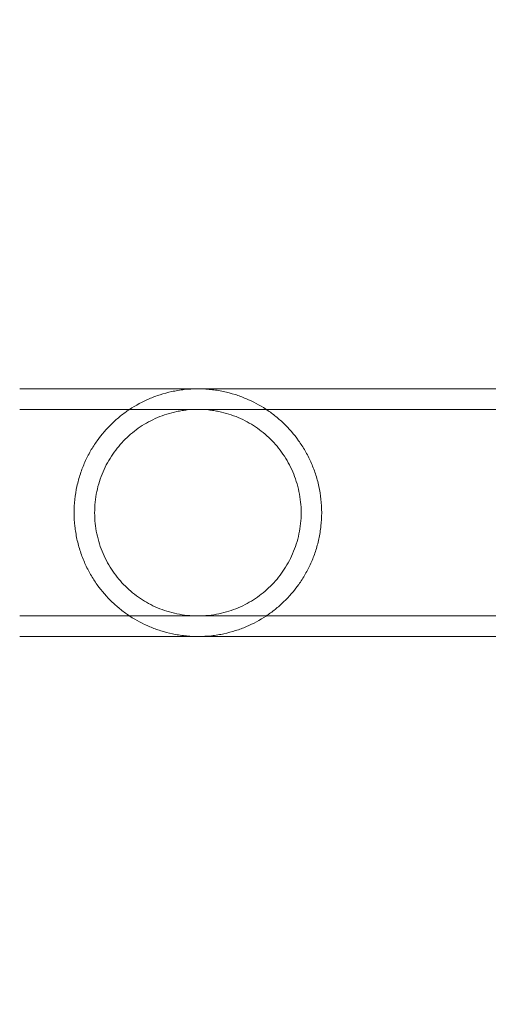
# Model space of a CAD drawing. Extents: x 0 to 1367, y 0 to 899.
# Drawn here: x 806 to 809, y 606 to 611 of the extents above; entities that cross this region are included whole.
import ezdxf

# ---------------------------------------------------------------- set-up
doc = ezdxf.new("R2010")
doc.units = 0
doc.header["$MEASUREMENT"] = 0
doc.header["$PDMODE"] = 64
doc.styles.get("Standard").update_dxf_attribs({"font": 'Helvetica LT 57 Condensed_0.ttf'})
doc.dimstyles.new('FEET-METERS', dxfattribs={"dimtxt": 12, "dimasz": 7, "dimexe": 3, "dimexo": 3, "dimgap": 3, "dimtad": 0, "dimdec": 1, "dimzin": 3, "dimdsep": 46, "dimlunit": 4, "dimtxsty": 'Standard', "dimcen": 0.09, "dimadec": 0, "dimazin": 0, "dimtfac": 2, "dimtdec": 1, "dimtofl": 0, "dimtmove": 0, "dimatfit": 3, "dimfxl": 1, "dimfrac": 2, "dimtolj": 1, "dimtzin": 3, "dimarcsym": 0})

# ---------------------------------------------------------------- blocks, each defined once
blk = doc.blocks.new('*D139')
at = {"color": 0, "lineweight": -2, "transparency": 16777216}
for p, q in [((604.9483, 657.5715), (604.9483, 884.2614)), ((1082.9186, 610.9048), (1082.9186, 884.2614)), ((611.9483, 881.2614), (754.3304, 881.2614)), ((1075.9186, 881.2614), (864.4145, 881.2614))]:
    blk.add_line(p, q, dxfattribs=at)
at = {"color": 0, "lineweight": 0, "transparency": 16777216}
for points in [[(611.9483, 882.428), (611.9483, 880.0947), (604.9483, 881.2614)], [(1075.9186, 882.428), (1075.9186, 880.0947), (1082.9186, 881.2614)]]:
    blk.add_solid(points, dxfattribs=at)
at = {"layer": 'DEFPOINTS', "color": 0, "lineweight": 0, "transparency": 16777216}
for p in [(604.9483, 881.2614), (604.9483, 654.5715), (1082.9186, 607.9048)]:
    blk.add_point(p, dxfattribs=at)
at = {"color": 0, "lineweight": 0, "transparency": 16777216, "insert": (809.3725, 881.2614), "char_height": 12, "attachment_point": 5}
blk.add_mtext('\\A1;39\'-10" [12.1M]', dxfattribs=at)
blk = doc.blocks.new('*D140')
at = {"color": 0, "lineweight": -2, "transparency": 16777216}
for p, q in [((852.559, 845.3069), (565.1596, 845.3069)), ((568.1596, 838.3069), (568.1596, 674.7435)), ((568.1596, 436.2873), (568.1596, 572.7267)), ((724.8383, 429.2873), (565.1596, 429.2873))]:
    blk.add_line(p, q, dxfattribs=at)
at = {"color": 0, "lineweight": 0, "transparency": 16777216}
for points in [[(566.9929, 838.3069), (569.3263, 838.3069), (568.1596, 845.3069)], [(566.9929, 436.2873), (569.3263, 436.2873), (568.1596, 429.2873)]]:
    blk.add_solid(points, dxfattribs=at)
at = {"layer": 'DEFPOINTS', "color": 0, "lineweight": 0, "transparency": 16777216}
for p in [(855.559, 845.3069), (568.1596, 429.2873), (727.8383, 429.2873)]:
    blk.add_point(p, dxfattribs=at)
at = {"color": 0, "lineweight": 0, "transparency": 16777216, "insert": (568.1596, 623.7351), "char_height": 12, "attachment_point": 5, "rotation": 90}
blk.add_mtext('\\A1;34\'-8" [10.6M]', dxfattribs=at)
blk = doc.blocks.new('new block')
at = {"color": 0, "linetype": 'Continuous', "lineweight": 0}
for p, q in [((808.5667, 609.4311), (806.0115, 609.4311)), ((809.9582, 609.3221), (806.0115, 609.3221)), ((809.9582, 608.2251), (806.0115, 608.2251)), ((808.5667, 608.1161), (806.0115, 608.1161))]:
    blk.add_line(p, q, dxfattribs=at)
for points, knots in [([(807.6157, 608.7736), (807.6157, 608.8215), (807.6105, 608.8681), (807.5957, 608.9361), (807.5895, 608.9587), (807.5751, 609.002), (807.567, 609.0229), (807.5488, 609.0634), (807.5388, 609.0829), (807.5171, 609.1206), (807.5054, 609.1387), (807.4688, 609.19), (807.4419, 609.2208), (807.3981, 609.2627), (807.3828, 609.276), (807.3515, 609.3009), (807.3354, 609.3125), (807.2857, 609.3451), (807.2509, 609.3637), (807.1948, 609.3874), (807.1754, 609.3945), (807.1354, 609.4071), (807.1148, 609.4126), (807.0825, 609.4194), (807.0714, 609.4214), (807.0492, 609.4249), (807.0379, 609.4264), (807.015, 609.4288), (807.0033, 609.4297), (806.9797, 609.4309), (806.9677, 609.4312), (806.9322, 609.431), (806.9089, 609.4297), (806.8744, 609.4259), (806.863, 609.4243), (806.8408, 609.4207), (806.83, 609.4186), (806.7981, 609.4117), (806.7776, 609.4062), (806.7377, 609.3934), (806.7186, 609.3862), (806.663, 609.3625), (806.6284, 609.3438), (806.579, 609.3112), (806.563, 609.2995), (806.5317, 609.2745), (806.5167, 609.2613), (806.4733, 609.2195), (806.4466, 609.1888), (806.4103, 609.1378), (806.3988, 609.12), (806.3826, 609.0917), (806.3774, 609.0821), (806.3674, 609.0625), (806.3626, 609.0525), (806.349, 609.0222), (806.3409, 609.0013), (806.3303, 608.969), (806.3269, 608.9581), (806.3209, 608.9358), (806.3181, 608.9245), (806.3057, 608.8673), (806.3007, 608.8209), (806.3007, 608.7736)], [0, 0, 0, 0, 0.00358615, 0.00358615, 0.00537923, 0.00537923, 0.0071723, 0.0071723, 0.00896538, 0.00896538, 0.01075845, 0.01075845, 0.0143446, 0.0143446, 0.01613768, 0.01613768, 0.01793075, 0.01793075, 0.0215169, 0.0215169, 0.02330998, 0.02330998, 0.02510305, 0.02510305, 0.02599959, 0.02599959, 0.02689613, 0.02689613, 0.02779266, 0.02779266, 0.0286892, 0.0286892, 0.03048228, 0.03048228, 0.03137881, 0.03137881, 0.03227535, 0.03227535, 0.03406843, 0.03406843, 0.0358615, 0.0358615, 0.03944765, 0.03944765, 0.04124073, 0.04124073, 0.0430338, 0.0430338, 0.04661995, 0.04661995, 0.04841303, 0.04841303, 0.04930956, 0.04930956, 0.0502061, 0.0502061, 0.05199918, 0.05199918, 0.05289571, 0.05289571, 0.05379225, 0.05379225, 0.0573784, 0.0573784, 0.0573784, 0.0573784]), ([(807.5067, 608.7736), (807.5067, 608.8118), (807.5027, 608.849), (807.4914, 608.9036), (807.4866, 608.9216), (807.4754, 608.957), (807.469, 608.9741), (807.4547, 609.0073), (807.4468, 609.0234), (807.4296, 609.0546), (807.4202, 609.0698), (807.3902, 609.1133), (807.368, 609.1398), (807.3313, 609.176), (807.3185, 609.1875), (807.2918, 609.2093), (807.2781, 609.2195), (807.2355, 609.2481), (807.2054, 609.2645), (807.1567, 609.2852), (807.1398, 609.2915), (807.1054, 609.3023), (807.0878, 609.3069), (807.0608, 609.3125), (807.0517, 609.3142), (807.0333, 609.317), (807.0239, 609.3182), (806.9957, 609.3212), (806.9769, 609.3221), (806.9394, 609.3221), (806.9207, 609.3212), (806.8926, 609.3183), (806.8832, 609.3171), (806.8647, 609.3142), (806.8555, 609.3125), (806.8285, 609.3069), (806.8108, 609.3023), (806.7764, 609.2914), (806.7595, 609.2852), (806.7108, 609.2644), (806.6806, 609.2479), (806.6237, 609.2097), (806.5969, 609.1878), (806.5481, 609.1395), (806.526, 609.1132), (806.4961, 609.0698), (806.4867, 609.0545), (806.4694, 609.0232), (806.4615, 609.0071), (806.4472, 608.9739), (806.4408, 608.9568), (806.4297, 608.9217), (806.4249, 608.9035), (806.4135, 608.8485), (806.4097, 608.8114), (806.4097, 608.7736)], [0, 0, 0, 0, 0.00285822, 0.00285822, 0.00428734, 0.00428734, 0.00571645, 0.00571645, 0.00714556, 0.00714556, 0.00857467, 0.00857467, 0.0114329, 0.0114329, 0.01286201, 0.01286201, 0.01429112, 0.01429112, 0.01714934, 0.01714934, 0.01857846, 0.01857846, 0.02000757, 0.02000757, 0.02072212, 0.02072212, 0.02143668, 0.02143668, 0.02286579, 0.02286579, 0.0242949, 0.0242949, 0.02500946, 0.02500946, 0.02572401, 0.02572401, 0.02715313, 0.02715313, 0.02858224, 0.02858224, 0.03144046, 0.03144046, 0.03429869, 0.03429869, 0.03715691, 0.03715691, 0.03858602, 0.03858602, 0.04001513, 0.04001513, 0.04144425, 0.04144425, 0.04287336, 0.04287336, 0.04573158, 0.04573158, 0.04573158, 0.04573158]), ([(806.3007, 608.7736), (806.3007, 608.75), (806.302, 608.726), (806.3071, 608.6791), (806.3108, 608.6561), (806.3182, 608.6222), (806.321, 608.6109), (806.3271, 608.5887), (806.3304, 608.5776), (806.3412, 608.545), (806.3494, 608.5241), (806.3676, 608.4836), (806.3776, 608.4642), (806.3993, 608.4265), (806.411, 608.4084), (806.4477, 608.3571), (806.4745, 608.3263), (806.5182, 608.2846), (806.5334, 608.2713), (806.5648, 608.2464), (806.5809, 608.2348), (806.6305, 608.2022), (806.6653, 608.1836), (806.7212, 608.16), (806.7406, 608.1528), (806.7805, 608.1402), (806.8011, 608.1348), (806.8334, 608.128), (806.8444, 608.1259), (806.8668, 608.1224), (806.8781, 608.1209), (806.901, 608.1185), (806.9126, 608.1176), (806.9361, 608.1164), (806.9481, 608.1161), (806.9837, 608.1162), (807.0071, 608.1175), (807.0415, 608.1213), (807.0529, 608.1229), (807.0751, 608.1265), (807.086, 608.1286), (807.1179, 608.1354), (807.1383, 608.1409), (807.1781, 608.1536), (807.1973, 608.1608), (807.2529, 608.1845), (807.2875, 608.2032), (807.3368, 608.2358), (807.3528, 608.2474), (807.384, 608.2723), (807.3992, 608.2856), (807.4428, 608.3274), (807.4695, 608.3582), (807.506, 608.4095), (807.5176, 608.4275), (807.5392, 608.4651), (807.5491, 608.4846), (807.5672, 608.5249), (807.5753, 608.5457), (807.5896, 608.5888), (807.5957, 608.6113), (807.6056, 608.6567), (807.6093, 608.6797), (807.6144, 608.7262), (807.6157, 608.7497), (807.6157, 608.7736)], [0.0573784, 0.0573784, 0.0573784, 0.0573784, 0.05917138, 0.05917138, 0.06096435, 0.06096435, 0.06186083, 0.06186083, 0.06275732, 0.06275732, 0.06455029, 0.06455029, 0.06634327, 0.06634327, 0.06813624, 0.06813624, 0.07172218, 0.07172218, 0.07351516, 0.07351516, 0.07530813, 0.07530813, 0.07889407, 0.07889407, 0.08068705, 0.08068705, 0.08248002, 0.08248002, 0.08337651, 0.08337651, 0.08427299, 0.08427299, 0.08516948, 0.08516948, 0.08606596, 0.08606596, 0.08785894, 0.08785894, 0.08875542, 0.08875542, 0.08965191, 0.08965191, 0.09144488, 0.09144488, 0.09323785, 0.09323785, 0.0968238, 0.0968238, 0.09861677, 0.09861677, 0.10040975, 0.10040975, 0.10399569, 0.10399569, 0.10578866, 0.10578866, 0.10758164, 0.10758164, 0.10937461, 0.10937461, 0.11116758, 0.11116758, 0.11296055, 0.11296055, 0.11475353, 0.11475353, 0.11475353, 0.11475353]), ([(806.4097, 608.7736), (806.4097, 608.7548), (806.4106, 608.7357), (806.4145, 608.6982), (806.4174, 608.6797), (806.425, 608.6434), (806.4297, 608.6255), (806.4409, 608.5902), (806.4474, 608.5729), (806.4689, 608.523), (806.4862, 608.4919), (806.5263, 608.4337), (806.5485, 608.4072), (806.5851, 608.3711), (806.5979, 608.3596), (806.6246, 608.3379), (806.6384, 608.3276), (806.681, 608.299), (806.7112, 608.2826), (806.7596, 608.262), (806.7764, 608.2558), (806.811, 608.2449), (806.8286, 608.2403), (806.8646, 608.2329), (806.8829, 608.23), (806.9111, 608.2271), (806.9206, 608.2263), (806.9395, 608.2254), (806.9489, 608.2251), (806.9772, 608.2251), (806.9959, 608.2261), (807.0332, 608.23), (807.0518, 608.2329), (807.106, 608.2441), (807.1401, 608.255), (807.189, 608.2757), (807.2048, 608.2834), (807.2352, 608.2999), (807.2499, 608.3088), (807.2924, 608.3374), (807.3188, 608.3589), (807.368, 608.4075), (807.3902, 608.434), (807.4297, 608.4913), (807.447, 608.5222), (807.4761, 608.5894), (807.4873, 608.6243), (807.4988, 608.6791), (807.5017, 608.6978), (807.5057, 608.7356), (807.5067, 608.7546), (807.5067, 608.7736)], [0.04573158, 0.04573158, 0.04573158, 0.04573158, 0.04715782, 0.04715782, 0.04858405, 0.04858405, 0.05001029, 0.05001029, 0.05143653, 0.05143653, 0.054289, 0.054289, 0.05714147, 0.05714147, 0.0585677, 0.0585677, 0.05999394, 0.05999394, 0.06284641, 0.06284641, 0.06427265, 0.06427265, 0.06569888, 0.06569888, 0.06712512, 0.06712512, 0.06783824, 0.06783824, 0.06855136, 0.06855136, 0.06997759, 0.06997759, 0.07140383, 0.07140383, 0.0742563, 0.0742563, 0.07568254, 0.07568254, 0.07710877, 0.07710877, 0.07996124, 0.07996124, 0.08281372, 0.08281372, 0.08566619, 0.08566619, 0.08851866, 0.08851866, 0.08994489, 0.08994489, 0.09137113, 0.09137113, 0.09137113, 0.09137113])]:
    blk.add_open_spline(points, degree=3, knots=knots, dxfattribs=at)
blk = doc.blocks.new('b504962r0')
at = {"lineweight": 0}
blk.add_blockref('new block', (439.7194, 361.1972), dxfattribs=at)

msp = doc.modelspace()

# ---------------------------------------------------------------- block references
at = {"lineweight": 0}
msp.add_blockref('b504962r0', (-439.7194, -361.1972), dxfattribs=at)

# ---------------------------------------------------------------- dimensions: what is measured, and where the dimension line sits
dim = msp.add_linear_dim(base=(604.9483, 881.2614), p1=(1082.9186, 607.9048), p2=(604.9483, 654.5715), dimstyle='FEET-METERS', override={"dimcen": 131.901762}, dxfattribs=at)
dim.commit()
dim.dimension.update_dxf_attribs({"geometry": '*D139', "text_midpoint": (809.3725, 881.2614), "dimtype": 160})
dim = msp.add_linear_dim(base=(568.1596, 429.2873), p1=(855.559, 845.3069), p2=(727.8383, 429.2873), angle=90, dimstyle='FEET-METERS', override={"dimcen": 131.901762}, dxfattribs=at)
dim.commit()
dim.dimension.update_dxf_attribs({"geometry": '*D140', "text_midpoint": (568.1596, 623.7351), "dimtype": 160})

doc.saveas('drawing.dxf')
